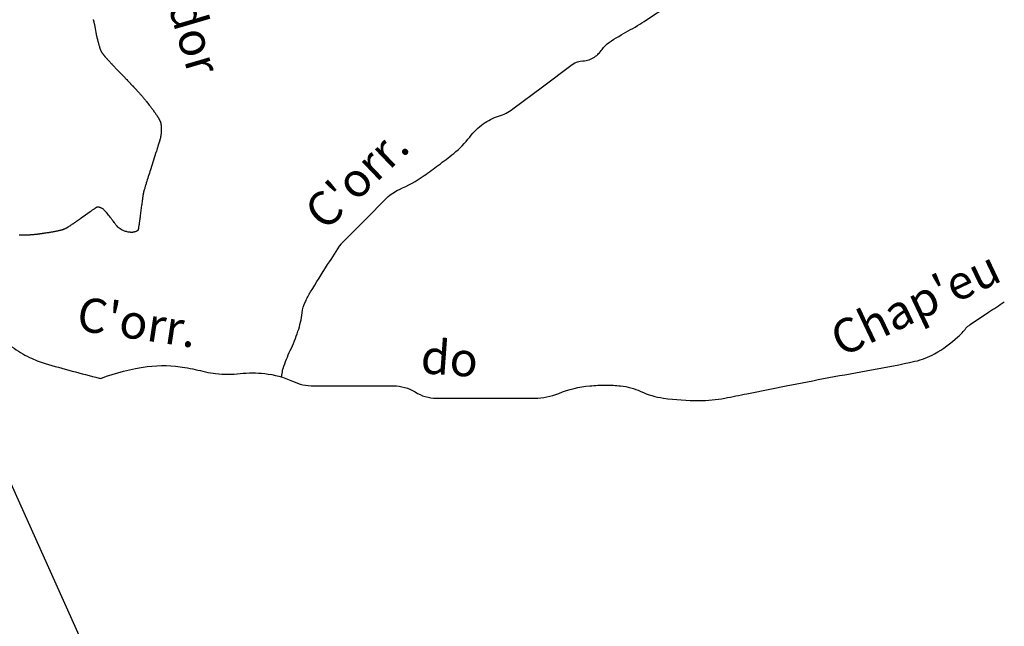
# Model space of a CAD drawing. Units: metres. Extents: x -112 to 729, y 7536 to 8130.
# Drawn here: x 353 to 411, y 7891 to 7927 of the extents above; entities that cross this region are included whole.
import ezdxf
from ezdxf.enums import TextEntityAlignment as Align

# ---------------------------------------------------------------- set-up
doc = ezdxf.new("R2010")
doc.units = ezdxf.units.M
doc.header["$MEASUREMENT"] = 0
for name, color, linetype, lineweight in [('AFLUENTES', 1, 'Continuous', 0), ('LIMITE', 1, 'Continuous', 0), ('TX02', 1, 'Continuous', 0)]:
    doc.layers.add(name, color=color, linetype=linetype, lineweight=lineweight)
doc.styles.add('Style-WORKING', font='WORKING.shx')

msp = doc.modelspace()

# ---------------------------------------------------------------- linework, layer by layer
at = {"layer": 'AFLUENTES', "color": 6, "linetype": 'Continuous', "lineweight": -3, "flags": 128}
for points in [[(368.529, 7905.609, -0.008274), (368.601, 7906.004, -0.028456), (368.63, 7906.117, -0.033652), (369.049, 7907.169, 0.031526), (369.5, 7908.29, 0.049096), (369.744, 7909.371, -0.07999), (369.935, 7910.028, -0.024488), (370.241, 7910.599, -0.008403), (371.24, 7912.2, -0.003498), (372.044, 7913.423), (372.044, 7913.423, -0.049399), (372.11, 7913.504), (372.11, 7913.504), (373.414, 7914.807), (374.719, 7916.111), (374.719, 7916.111, -0.093978), (375.448, 7916.606, 0.049691), (376.894, 7917.414, 0.008584), (377.739, 7918.025, 0.007912), (378.634, 7918.718, 0.060923), (379.574, 7919.679, -0.07363), (380.373, 7920.456, -0.082905), (381.269, 7920.898, 0.087676), (382.113, 7921.325), (382.113, 7921.325), (383.853, 7922.628), (385.593, 7923.932), (385.593, 7923.932, -0.156081), (386.218, 7924.148, 0.144343), (386.897, 7924.366, 0.095824), (387.338, 7924.809, -0.099182), (387.767, 7925.235, -0.022371), (388.877, 7925.899, 0.023307), (389.942, 7926.539), (389.942, 7926.539), (391.247, 7927.408)], [(357.488, 7926.561, -0.00544), (357.496, 7926.537, -0.00578), (357.505, 7926.505, -0.006584), (357.512, 7926.477, -0.00322), (357.521, 7926.44, -0.004495), (357.527, 7926.413, -0.000661), (357.537, 7926.362, -0.000978), (357.545, 7926.328), (357.545, 7926.328, -0.000099), (357.552, 7926.294), (357.552, 7926.294, -0.000185), (357.555, 7926.276, -0.000681), (357.577, 7926.168), (357.577, 7926.168, -0.000883), (357.593, 7926.085, -0.000198), (357.6, 7926.05), (357.6, 7926.05, -0.000886), (357.602, 7926.043), (357.602, 7926.043), (357.645, 7925.815), (357.689, 7925.588), (357.689, 7925.587, 0.004178), (357.695, 7925.557, 0.002236), (357.707, 7925.5, 0.004609), (357.72, 7925.446, 0.003063), (357.74, 7925.364, 0.002434), (357.76, 7925.286, 0.003121), (357.776, 7925.225, 0.002147), (357.799, 7925.143, 0.002218), (357.822, 7925.063, 0.001038), (357.847, 7924.977, 0.002376), (357.859, 7924.94, 0.000832), (357.867, 7924.912, 0.001739), (357.872, 7924.898, 0.001591), (357.879, 7924.874, 0.001939), (357.886, 7924.855, 0.000936), (357.89, 7924.843, 0.001243), (357.893, 7924.834, 0.002066), (357.898, 7924.819, 0.001963), (357.904, 7924.804, 0.001233), (357.909, 7924.79, 0.001664), (357.912, 7924.78, 0.001092), (357.916, 7924.77, 0.00169), (357.919, 7924.763, 0.001078), (357.921, 7924.757, 0.001748), (357.922, 7924.754, 0.001704), (357.924, 7924.751, 0.00129), (357.926, 7924.746, 0.001613), (357.928, 7924.741, 0.001673), (357.93, 7924.736, 0.001756), (357.931, 7924.732, 0.001306), (357.933, 7924.728, 0.00277), (357.935, 7924.724, 0.002702), (357.937, 7924.72, 0.003852), (357.939, 7924.717, 0.002552), (357.94, 7924.713, 0.004829), (357.943, 7924.709, 0.003064), (357.946, 7924.702, 0.004341), (357.95, 7924.696, 0.00406), (357.954, 7924.689, 0.004292), (357.959, 7924.681, 0.004368), (357.964, 7924.673, 0.001877), (357.968, 7924.666, 0.002256), (357.972, 7924.66, 0.002329), (357.977, 7924.653, 0.002262), (357.982, 7924.645, 0.002936), (357.987, 7924.638, 0.001681), (357.996, 7924.625, 0.002975), (358.006, 7924.611, 0.001686), (358.025, 7924.585, 0.002706), (358.044, 7924.56, 0.002387), (358.066, 7924.531, 0.003093), (358.089, 7924.503, 0.002853), (358.113, 7924.472, 0.00226), (358.137, 7924.444, 0.002327), (358.16, 7924.416, 0.002138), (358.186, 7924.385, 0.00158), (358.222, 7924.344, 0.00205), (358.274, 7924.285, 0.002242), (358.322, 7924.231, 0.001406), (358.367, 7924.182, 0.00151), (358.409, 7924.136, 0.001147), (358.478, 7924.061, 0.001642), (358.527, 7924.009, 0.000428), (358.572, 7923.961), (358.572, 7923.961, 0.001378), (358.586, 7923.946), (358.586, 7923.946), (358.953, 7923.563), (359.319, 7923.181), (359.319, 7923.181, -0.000096), (359.319, 7923.181, -0.000005), (359.32, 7923.18), (359.32, 7923.18, -0.000096), (359.321, 7923.179), (359.321, 7923.179, -0.000007), (359.334, 7923.165), (359.334, 7923.165, -0.000093), (359.381, 7923.116), (359.381, 7923.116, -0.000062), (359.451, 7923.042), (359.451, 7923.042, -0.000085), (359.552, 7922.937), (359.552, 7922.937, -0.000074), (359.666, 7922.817), (359.666, 7922.817, -0.000001), (359.677, 7922.806), (359.677, 7922.806, -0.000002), (359.682, 7922.801, -0.000024), (359.719, 7922.762), (359.719, 7922.762, -0.000012), (359.792, 7922.685), (359.792, 7922.685, -0.000105), (359.807, 7922.67), (359.807, 7922.67, -0.000017), (359.895, 7922.577), (359.895, 7922.577, -0.000228), (359.953, 7922.516, -0.000425), (359.984, 7922.483, -0.001348), (359.992, 7922.475, -0.000481), (360.014, 7922.451, -0.001809), (360.042, 7922.422, -0.001028), (360.09, 7922.369, -0.001603), (360.126, 7922.33, -0.001279), (360.17, 7922.28, -0.002045), (360.224, 7922.219, -0.001739), (360.287, 7922.147, -0.001105), (360.333, 7922.094, -0.001279), (360.372, 7922.048, -0.001582), (360.415, 7921.997, -0.001336), (360.465, 7921.937, -0.001842), (360.517, 7921.873, -0.001532), (360.58, 7921.796, -0.001612), (360.651, 7921.707, -0.001352), (360.735, 7921.601, -0.001082), (360.814, 7921.499, -0.001584), (360.868, 7921.43, -0.001321), (360.915, 7921.369, -0.001813), (360.949, 7921.324, -0.001472), (360.98, 7921.282, -0.001521), (361.01, 7921.241, -0.001544), (361.036, 7921.206, -0.001229), (361.067, 7921.162, -0.002299), (361.104, 7921.111, -0.002557), (361.136, 7921.064, -0.002068), (361.162, 7921.025, -0.002289), (361.185, 7920.991, -0.001615), (361.213, 7920.949, -0.002618), (361.229, 7920.924, -0.000976), (361.244, 7920.9, -0.001891), (361.251, 7920.888, -0.000898), (361.267, 7920.863, -0.001128), (361.279, 7920.843, -0.000209), (361.289, 7920.826, -0.000753), (361.292, 7920.821, -0.000344), (361.299, 7920.81, -0.000434), (361.304, 7920.801, -0.00022), (361.307, 7920.797, -0.000248), (361.309, 7920.793, -0.001128), (361.312, 7920.788, -0.000561), (361.319, 7920.777, -0.00093), (361.325, 7920.766, -0.000705), (361.334, 7920.752, -0.000753), (361.34, 7920.741, -0.000988), (361.344, 7920.734, -0.001266), (361.348, 7920.726, -0.002069), (361.35, 7920.722, -0.000869), (361.352, 7920.72, -0.000648), (361.353, 7920.717, -0.001545), (361.356, 7920.712, -0.000901), (361.36, 7920.705, -0.001936), (361.363, 7920.699, -0.001013), (361.369, 7920.687, -0.002404), (361.376, 7920.673, -0.002012), (361.385, 7920.656, -0.001692), (361.389, 7920.646, -0.001418), (361.395, 7920.635, -0.002999), (361.4, 7920.624, -0.001978), (361.407, 7920.608, -0.004074), (361.414, 7920.594, -0.004633), (361.419, 7920.582, -0.00489), (361.423, 7920.57, -0.006771), (361.427, 7920.562, -0.001581), (361.429, 7920.556, -0.002333), (361.43, 7920.553, -0.002843), (361.431, 7920.548, -0.001866), (361.434, 7920.541, -0.005775), (361.436, 7920.533, -0.003715), (361.44, 7920.521, -0.005874), (361.443, 7920.507, -0.006366), (361.446, 7920.495, -0.002923), (361.448, 7920.488, -0.002461), (361.45, 7920.479, -0.005117), (361.452, 7920.466, -0.003433), (361.456, 7920.447, -0.005834), (361.458, 7920.432, -0.003089), (361.462, 7920.405, -0.006712), (361.466, 7920.367, -0.004169), (361.472, 7920.307, -0.004672), (361.476, 7920.261, -0.004364), (361.479, 7920.211, -0.006865), (361.481, 7920.16, -0.006486), (361.482, 7920.107, -0.006299), (361.481, 7920.065, -0.005776), (361.479, 7920.019, -0.007174), (361.476, 7919.97, -0.005119), (361.47, 7919.901, -0.006763), (361.462, 7919.826, -0.008007), (361.453, 7919.763, -0.006381), (361.443, 7919.708, -0.006505), (361.433, 7919.654, -0.005517), (361.416, 7919.58, -0.0075), (361.403, 7919.526, -0.002704), (361.388, 7919.472, -0.005415), (361.38, 7919.445, -0.001378), (361.356, 7919.367, -0.00109), (361.326, 7919.269), (361.326, 7919.269, -0.000097), (361.287, 7919.145), (361.287, 7919.145, -0.000354), (361.276, 7919.111, -0.000316), (361.215, 7918.918, -0.000498), (361.177, 7918.796), (361.177, 7918.796, -0.000034), (361.168, 7918.768, -0.000486), (361.167, 7918.766), (361.167, 7918.766), (361.007, 7918.265), (360.846, 7917.764), (360.846, 7917.764, 0.001152), (360.72, 7917.369), (360.72, 7917.369, 0.001185), (360.6, 7916.985), (360.6, 7916.985, 0.002487), (360.543, 7916.796, 0.002794), (360.493, 7916.627, 0.002497), (360.463, 7916.521, 0.004255), (360.446, 7916.458, 0.002743), (360.43, 7916.394, 0.003791), (360.419, 7916.347, 0.00141), (360.41, 7916.309, 0.00484), (360.408, 7916.297, 0.001076), (360.406, 7916.29, 0.003086), (360.406, 7916.288, 0.002771), (360.405, 7916.282, 0.004657), (360.404, 7916.278, 0.000802), (360.404, 7916.277, 0.003063), (360.404, 7916.276, 0.001938), (360.404, 7916.274, 0.000548), (360.402, 7916.265, 0.000051), (360.399, 7916.239), (360.399, 7916.239, 0.000127), (360.398, 7916.229), (360.398, 7916.229, 0.000017), (360.391, 7916.176, 0.000036), (360.388, 7916.152), (360.388, 7916.152, 0.000001), (360.387, 7916.148), (360.387, 7916.148, 0.000002), (360.387, 7916.146), (360.387, 7916.146, 0.000051), (360.379, 7916.085), (360.379, 7916.085, 0.000024), (360.362, 7915.955), (360.362, 7915.955, 0.000008), (360.342, 7915.801), (360.342, 7915.801, 0.000014), (360.33, 7915.708), (360.33, 7915.708), (360.328, 7915.693), (360.328, 7915.693, 0.000014), (360.328, 7915.692), (360.328, 7915.692), (360.328, 7915.692), (360.287, 7915.374), (360.246, 7915.055), (360.246, 7915.055, -0.000011), (360.246, 7915.055, -0.000415), (360.246, 7915.055, -0.000124), (360.246, 7915.054, -0.000302), (360.246, 7915.054, -0.000029), (360.246, 7915.053, -0.000414), (360.245, 7915.049), (360.245, 7915.049, -0.000082), (360.243, 7915.032, -0.000332), (360.24, 7915.013), (360.24, 7915.013, -0.000137), (360.234, 7914.967), (360.234, 7914.967, -0.000443), (360.228, 7914.928), (360.228, 7914.928, -0.000193), (360.216, 7914.838, -0.000482), (360.202, 7914.743, -0.000644), (360.192, 7914.672, -0.000487), (360.182, 7914.6, -0.000687), (360.174, 7914.549), (360.174, 7914.549, -0.000004), (360.173, 7914.54), (360.173, 7914.54, -0.000035), (360.172, 7914.539, -0.000034), (360.172, 7914.534), (360.172, 7914.534, -0.000015), (360.17, 7914.524, -0.000469), (360.169, 7914.518), (360.169, 7914.518, -0.000073), (360.163, 7914.475), (360.163, 7914.475, -0.000578), (360.153, 7914.412, -0.000743), (360.145, 7914.362, -0.00091), (360.144, 7914.351, -0.000362), (360.139, 7914.325, -0.002046), (360.135, 7914.302, -0.001347), (360.129, 7914.267, -0.004771), (360.126, 7914.252, -0.008028), (360.125, 7914.243, -0.011847), (360.123, 7914.238, -0.022601), (360.122, 7914.235, -0.003134), (360.122, 7914.234, -0.003993), (360.122, 7914.233, -0.011018), (360.121, 7914.232, -0.004519), (360.12, 7914.229, -0.021172), (360.118, 7914.226, -0.00994), (360.115, 7914.221, -0.022729), (360.11, 7914.214, -0.020258), (360.103, 7914.206, -0.009433), (360.1, 7914.203, -0.007004), (360.095, 7914.198, -0.019207), (360.088, 7914.192, -0.009691), (360.074, 7914.181, -0.022873), (360.06, 7914.172, -0.013955), (360.036, 7914.158, -0.024084), (360.001, 7914.142, -0.019085), (359.956, 7914.125, -0.009945), (359.926, 7914.116, -0.010024), (359.895, 7914.108, -0.017146), (359.853, 7914.099, -0.015851), (359.806, 7914.092, -0.018478), (359.775, 7914.09, -0.010703), (359.721, 7914.089, -0.023496), (359.661, 7914.093, -0.012135), (359.544, 7914.108, -0.023463), (359.431, 7914.131, -0.023523), (359.321, 7914.164, -0.028057), (359.235, 7914.201, -0.022779), (359.133, 7914.256, -0.023747), (359.016, 7914.335, -0.032225), (358.936, 7914.402, -0.013746), (358.852, 7914.488, -0.026618), (358.813, 7914.536, -0.00016), (358.76, 7914.607, 0.000279), (358.707, 7914.678), (358.707, 7914.677, 0.000002), (358.636, 7914.772), (358.636, 7914.772, 0.000069), (358.634, 7914.775, 0.00042), (358.585, 7914.841), (358.585, 7914.841, 0.000215), (358.488, 7914.97), (358.488, 7914.97, 0.000216), (358.479, 7914.982, 0.000251), (358.472, 7914.991, 0.00432), (358.467, 7914.997, 0.000937), (358.447, 7915.022, 0.003952), (358.387, 7915.098, 0.002749), (358.299, 7915.205, 0.000504), (358.288, 7915.218), (358.288, 7915.218, 0.000203), (358.262, 7915.249, 0.003446), (358.232, 7915.284, 0.001799), (358.175, 7915.351, 0.02208), (358.138, 7915.389, 0.014883), (358.081, 7915.441, 0.031122), (358.034, 7915.476, 0.026283), (357.974, 7915.511, 0.024792), (357.922, 7915.534, 0.032472), (357.881, 7915.548, 0.023782), (357.832, 7915.558, 0.025374), (357.785, 7915.562, 0.012701), (357.738, 7915.563, 0.031444), (357.719, 7915.562, 0.009914), (357.706, 7915.56, 0.02092), (357.699, 7915.559, 0.018395), (357.687, 7915.555, 0.029959), (357.68, 7915.552, 0.006303), (357.676, 7915.551, 0.021972), (357.675, 7915.55, 0.008987), (357.67, 7915.547, 0.003123), (357.656, 7915.537, 0.000241), (357.62, 7915.512, 0.000885), (357.611, 7915.506), (357.611, 7915.506, 0.00016), (357.555, 7915.467), (357.555, 7915.467, 0.000315), (357.527, 7915.447), (357.527, 7915.447, 0.000009), (357.523, 7915.445), (357.523, 7915.445, 0.000018), (357.522, 7915.443, 0.000422), (357.474, 7915.41), (357.474, 7915.41, 0.000251), (357.394, 7915.354), (357.394, 7915.354, 0.000079), (357.33, 7915.309), (357.33, 7915.309, 0.000188), (357.304, 7915.29), (357.304, 7915.29, 0.000006), (357.299, 7915.287, 0.000191), (357.299, 7915.287, 0.000002), (357.299, 7915.287), (357.299, 7915.287), (357.039, 7915.102), (356.779, 7914.918), (356.779, 7914.918, -0.00063), (356.772, 7914.913, -0.000198), (356.749, 7914.897, -0.000698), (356.72, 7914.877, -0.000459), (356.677, 7914.847, -0.000477), (356.648, 7914.827, -0.000361), (356.61, 7914.8, -0.000627), (356.559, 7914.765, -0.000348), (356.467, 7914.702), (356.467, 7914.702, -0.000423), (356.379, 7914.641), (356.379, 7914.641, -0.000568), (356.313, 7914.596, -0.000548), (356.261, 7914.561, -0.000522), (356.207, 7914.525, -0.000565), (356.138, 7914.479, -0.000775), (356.088, 7914.445, -0.000306), (356.036, 7914.41, -0.000653), (356.011, 7914.394), (356.011, 7914.394, -0.000009), (355.995, 7914.383), (355.995, 7914.383, -0.000059), (355.993, 7914.382, -0.000001), (355.991, 7914.38), (355.991, 7914.38, -0.000013), (355.991, 7914.38, -0.00008), (355.989, 7914.379), (355.989, 7914.379, -0.000015), (355.981, 7914.374), (355.981, 7914.374, -0.000074), (355.976, 7914.371, -0.000226), (355.974, 7914.37, -0.000385), (355.974, 7914.369, -0.00004), (355.973, 7914.368, -0.000578), (355.968, 7914.365, -0.000242), (355.956, 7914.358, -0.000655), (355.951, 7914.355, -0.000268), (355.94, 7914.347, -0.001489), (355.931, 7914.341, -0.002398), (355.925, 7914.338, -0.003046), (355.924, 7914.337, -0.001417), (355.92, 7914.335, -0.004888), (355.915, 7914.332, -0.002624), (355.907, 7914.327, -0.004755), (355.899, 7914.323, -0.003577), (355.89, 7914.318, -0.005674), (355.877, 7914.312, -0.004927), (355.863, 7914.305, -0.002704), (355.853, 7914.3, -0.002973), (355.843, 7914.296, -0.00406), (355.832, 7914.291, -0.003215), (355.817, 7914.285, -0.004779), (355.803, 7914.28, -0.00343), (355.783, 7914.272, -0.004422), (355.758, 7914.263, -0.003208), (355.723, 7914.251, -0.002865), (355.689, 7914.24, -0.00321), (355.658, 7914.231, -0.003287), (355.626, 7914.221, -0.003493), (355.596, 7914.213, -0.003067), (355.566, 7914.205, -0.002819), (355.534, 7914.197, -0.002929), (355.501, 7914.189, -0.002094), (355.454, 7914.178, -0.00324), (355.391, 7914.164, -0.003135), (355.326, 7914.15, -0.002421), (355.261, 7914.138, -0.002325), (355.194, 7914.125, -0.001696), (355.093, 7914.107, -0.002136), (355.013, 7914.094, -0.00082), (354.928, 7914.08, -0.001292), (354.875, 7914.071, -0.000738), (354.759, 7914.053, -0.000944), (354.668, 7914.039, -0.000188), (354.597, 7914.029, -0.000611), (354.575, 7914.026, -0.000288), (354.525, 7914.018, -0.000505), (354.497, 7914.014, -0.000124), (354.484, 7914.012, -0.000241), (354.478, 7914.011, -0.00071), (354.463, 7914.009, -0.00036), (354.432, 7914.005, -0.000372), (354.395, 7914), (354.395, 7914, -0.000426), (354.362, 7913.996, -0.000223), (354.345, 7913.993, -0.000179), (354.323, 7913.99), (354.323, 7913.99, -0.000499), (354.301, 7913.987, -0.000487), (354.278, 7913.984, -0.00113), (354.267, 7913.983, -0.00054), (354.242, 7913.98, -0.001375), (354.212, 7913.976, -0.000894), (354.166, 7913.971, -0.001067), (354.131, 7913.967, -0.000878), (354.088, 7913.963, -0.001365), (354.036, 7913.957, -0.001113), (353.971, 7913.951, -0.00093), (353.924, 7913.947, -0.001116), (353.884, 7913.943, -0.001386), (353.85, 7913.94, -0.001174), (353.81, 7913.937, -0.001842), (353.77, 7913.934, -0.002242), (353.737, 7913.932, -0.001713), (353.706, 7913.93, -0.002518), (353.685, 7913.929, -0.000675), (353.666, 7913.929, -0.001031), (353.653, 7913.928, -0.000765), (353.637, 7913.927, -0.00092), (353.623, 7913.927, -0.001463), (353.61, 7913.927, -0.000704), (353.584, 7913.926, -0.001618), (353.557, 7913.926, -0.001111), (353.517, 7913.925, -0.001989), (353.487, 7913.925, -0.001424), (353.446, 7913.925, -0.002509), (353.408, 7913.925, -0.001648), (353.35, 7913.926, -0.002395), (353.291, 7913.928, -0.002845), (353.242, 7913.93, -0.002232), (353.187, 7913.932, -0.003041), (353.147, 7913.934, -0.000581)], [(348.354, 7917.801, 0.078936), (348.494, 7913.793, 0.099039), (349.714, 7910.827), (349.714, 7910.827, 0.011204), (350.99, 7909.001, 0.039969), (351.398, 7908.528, 0.033731), (352.722, 7907.387, 0.04891), (353.754, 7906.76, 0.040004), (354.667, 7906.408), (354.667, 7906.408, 0.011905), (357.837, 7905.549), (357.837, 7905.549, 0.00221), (357.93, 7905.527)], [(357.93, 7905.527, -0.059903), (360.658, 7906.221, -0.076422), (362.868, 7906.17, -0.016486), (364.073, 7905.915, 0.033639), (364.668, 7905.81, 0.053599), (366.109, 7905.811, -0.053742), (367.547, 7905.81, -0.080316), (369.182, 7905.362, 0.107435), (370.426, 7905.091), (370.426, 7905.091), (372.946, 7905.091), (375.105, 7905.091), (375.105, 7905.091, -0.139921), (376.365, 7904.732, 0.139921), (377.625, 7904.372), (377.625, 7904.372), (380.864, 7904.372), (383.383, 7904.372), (383.383, 7904.372, 0.096994), (384.802, 7904.65, -0.074612), (386.622, 7905.091, -0.022222), (387.564, 7905.133, -0.024386), (388.422, 7905.091, -0.085133), (389.607, 7904.767, 0.075038), (390.941, 7904.372, 0.034426), (393.033, 7904.228, 0.047724), (394.54, 7904.372), (394.54, 7904.372, 0.002523), (395.837, 7904.63), (395.837, 7904.63, -0.001421), (398.139, 7905.091), (398.139, 7905.091, -0.005282), (403.155, 7906.028, 0.010399), (405.697, 7906.53, 0.07592), (406.847, 7906.972, 0.055043), (408.217, 7907.968, 0.035472), (408.689, 7908.464, -0.073367), (408.937, 7908.687), (408.937, 7908.687), (410.016, 7909.406), (410.017, 7909.406, -0.000002), (410.929, 7910.014)]]:
    msp.add_lwpolyline(points, format="xyb", dxfattribs=at)
at = {"layer": 'LIMITE', "color": 3, "linetype": 'Continuous', "lineweight": -3, "ltscale": 12}
msp.add_lwpolyline([(417.916, 7884.567), (406.789, 7872.521), (406.789, 7872.521), (396.59, 7872.521), (396.59, 7872.521), (374.336, 7872.521), (369.7, 7875.764), (367.846, 7885.493), (364.137, 7889.663), (357.646, 7889.2), (357.192, 7889.282), (351.035, 7902.971), (344.883, 7908.773), (340.163, 7907.937), (318.383, 7900.625), (309.209, 7900.625), (300.036, 7908.773), (288.825, 7908.264), (271.498, 7901.643), (262.325, 7892.986), (246.526, 7889.421), (233.786, 7889.93)], dxfattribs=at)

# ---------------------------------------------------------------- texts
at = {"layer": 'TX02', "color": 1, "linetype": 'Continuous', "lineweight": -3, "style": 'Style-WORKING'}
for s, rotation, p in [('Resplendor', -73.68231, (361.06, 7930.152)), ("C'orr.", 43.63651, (373.625, 7916.536)), ("Chap'eu", 25.42698, (406.144, 7909.022)), ("C'orr.", -8.56769, (359.917, 7907.841)), ('do', -4.19074, (378.322, 7905.718))]:
    msp.add_text(s, height=2, rotation=rotation, dxfattribs=at).set_placement(p, align=Align.CENTER)

doc.saveas('drawing.dxf')
